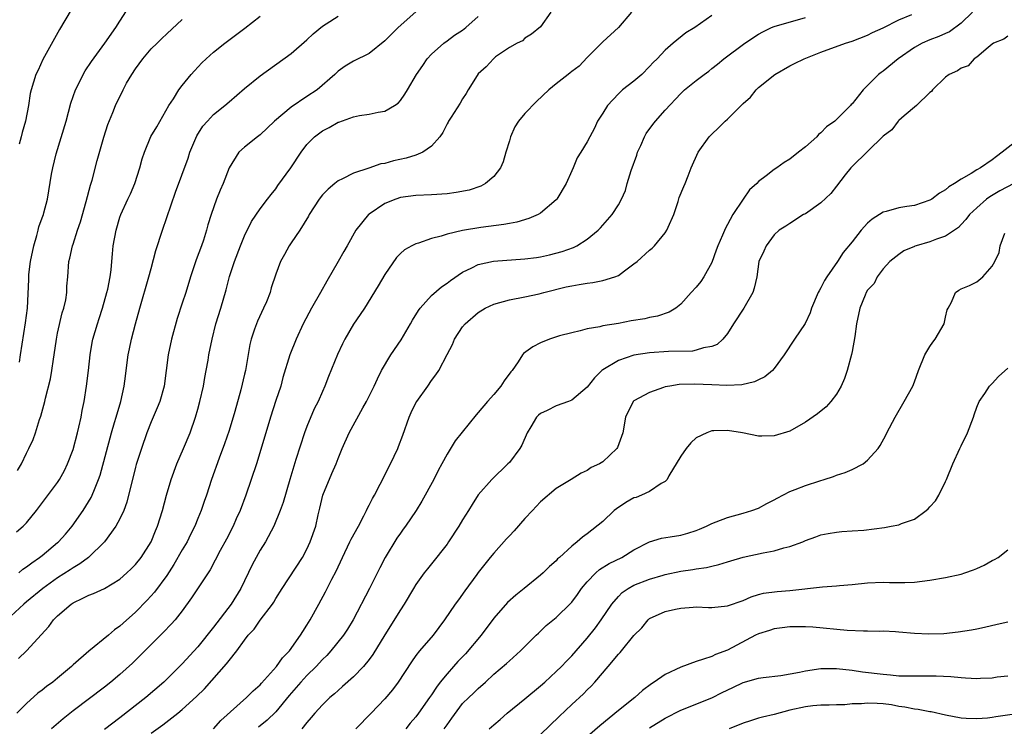
# Model space of a CAD drawing. Units: inches. Extents: x 2523000 to 2526000, y 1557000 to 1560000.
# Drawn here: x 2523482 to 2523609, y 1557261 to 1557352 of the extents above; entities that cross this region are included whole.
import ezdxf

# ---------------------------------------------------------------- set-up
doc = ezdxf.new("R2010")
doc.units = ezdxf.units.IN
doc.header["$MEASUREMENT"] = 0
doc.layers.add('LD25231557_2ft', color=142, linetype='Continuous')

msp = doc.modelspace()

# ---------------------------------------------------------------- linework, layer by layer
at = {"layer": 'LD25231557_2ft'}
for points, elevation in [([(2523482.08, 1557308.08), (2523482.25, 1557309), (2523482.89, 1557313.11), (2523483.13, 1557315), (2523483.32, 1557318.68), (2523483.31, 1557319), (2523483.32, 1557319.32), (2523483.52, 1557321), (2523483.92, 1557323), (2523484.33, 1557324.33), (2523484.49, 1557325), (2523484.57, 1557325.43), (2523485, 1557326.59), (2523485.17, 1557327), (2523485.24, 1557327.24), (2523485.69, 1557329), (2523486.21, 1557332.21), (2523486.37, 1557333), (2523486.81, 1557334.81), (2523488.09, 1557339), (2523488.71, 1557341.29), (2523489.28, 1557343), (2523489.58, 1557343.58), (2523490.27, 1557345), (2523490.53, 1557345.47), (2523491.36, 1557346.64), (2523493.07, 1557349), (2523494.46, 1557351), (2523495, 1557351.82), (2523496.23, 1557353.77)], 6972), ([(2523532.97, 1557353.03), (2523530.73, 1557351), (2523529, 1557349.29), (2523527, 1557347.69), (2523525, 1557346.68), (2523523.93, 1557346.07), (2523523, 1557345.4), (2523522.59, 1557345), (2523520.31, 1557343), (2523519, 1557342.14), (2523517, 1557340.81), (2523514.85, 1557339), (2523513, 1557337.25), (2523512.65, 1557337), (2523511, 1557335.65), (2523510.27, 1557335), (2523509, 1557333), (2523508.24, 1557331), (2523507.86, 1557330.14), (2523507.4, 1557329), (2523506.69, 1557327), (2523506.3, 1557325.7), (2523506.11, 1557325), (2523505.71, 1557323.71), (2523505.47, 1557323), (2523504.8, 1557321.2), (2523504.05, 1557319), (2523503.44, 1557317), (2523503, 1557315.62), (2523502.34, 1557313.66), (2523501.61, 1557311), (2523501.19, 1557309), (2523500.68, 1557305), (2523500.1, 1557303), (2523499.79, 1557302.21), (2523499, 1557300.4), (2523498.45, 1557299), (2523497.76, 1557297), (2523497.09, 1557294.91), (2523497, 1557294.57), (2523495.89, 1557290.11), (2523495.49, 1557289), (2523495, 1557287.94), (2523494.49, 1557287), (2523493, 1557285), (2523490.95, 1557283), (2523489.84, 1557282.16), (2523489, 1557281.68), (2523488.61, 1557281.39), (2523487, 1557280.36), (2523485.08, 1557279), (2523483, 1557277.29), (2523482.67, 1557277), (2523481, 1557275.45)], 6980), ([(2523481.71, 1557286.29), (2523482.58, 1557287), (2523483, 1557287.43), (2523484.27, 1557289), (2523485.43, 1557290.57), (2523487, 1557292.61), (2523487.25, 1557293), (2523487.86, 1557294.14), (2523488.28, 1557295), (2523489, 1557296.87), (2523489.56, 1557299), (2523489.73, 1557299.73), (2523490, 1557301), (2523490.15, 1557301.85), (2523490.39, 1557303), (2523490.72, 1557305), (2523490.98, 1557307), (2523491.18, 1557309), (2523491.43, 1557310.57), (2523491.51, 1557311), (2523492.1, 1557313), (2523492.35, 1557313.65), (2523492.76, 1557315), (2523493.33, 1557317), (2523493.44, 1557317.44), (2523493.76, 1557319), (2523493.89, 1557319.89), (2523493.97, 1557321), (2523494.02, 1557321.98), (2523494.13, 1557323), (2523494.51, 1557325), (2523495, 1557326.65), (2523495.12, 1557327), (2523496, 1557329), (2523496.34, 1557329.66), (2523496.89, 1557331), (2523497.56, 1557333), (2523497.86, 1557334.14), (2523498.13, 1557335), (2523498.97, 1557337.03), (2523499.72, 1557338.28), (2523501.29, 1557341), (2523501.86, 1557341.85), (2523502.56, 1557343), (2523503, 1557343.59), (2523504.16, 1557345), (2523504.56, 1557345.44), (2523505.52, 1557346.48), (2523506.05, 1557347), (2523507, 1557347.84), (2523508.47, 1557349), (2523511.05, 1557350.95), (2523513, 1557352.45)], 6976), ([(2523550.31, 1557353), (2523549, 1557351.1), (2523547.85, 1557350.14), (2523547, 1557349.66), (2523546.68, 1557349.32), (2523546, 1557349), (2523545, 1557348.44), (2523543.23, 1557347.23), (2523542.94, 1557347), (2523542.03, 1557345.97), (2523541, 1557345.06), (2523540.86, 1557344.86), (2523539.71, 1557343), (2523539.47, 1557342.53), (2523539, 1557341.85), (2523538.69, 1557341.31), (2523537.52, 1557339.52), (2523537.2, 1557339), (2523537.14, 1557338.86), (2523537, 1557338.65), (2523536.45, 1557337.55), (2523536.06, 1557337), (2523535, 1557335.79), (2523533.9, 1557335), (2523533, 1557334.63), (2523531.76, 1557334.24), (2523530.11, 1557333.89), (2523529, 1557333.58), (2523528.5, 1557333.5), (2523526.94, 1557332.94), (2523525, 1557332.3), (2523523.58, 1557331.58), (2523523, 1557331.33), (2523522.59, 1557331), (2523521.74, 1557330.26), (2523521, 1557329.55), (2523520.58, 1557329), (2523519.3, 1557327), (2523519.2, 1557326.8), (2523518.08, 1557325), (2523517, 1557323.39), (2523516.71, 1557323), (2523516.12, 1557321.88), (2523515.63, 1557321), (2523515, 1557319.35), (2523514.4, 1557317.6), (2523514.27, 1557317), (2523513.8, 1557315.8), (2523513.45, 1557315), (2523512.66, 1557313.34), (2523512.52, 1557313), (2523512.29, 1557312.29), (2523511.83, 1557311), (2523511.68, 1557310.32), (2523511.12, 1557307), (2523511, 1557306.5), (2523510.5, 1557304.5), (2523509.73, 1557301.73), (2523509, 1557299.27), (2523508.44, 1557297.56), (2523507.74, 1557295.74), (2523506.76, 1557293), (2523506.11, 1557291), (2523505.81, 1557290.19), (2523505.43, 1557289), (2523505, 1557287.98), (2523504.62, 1557287), (2523504.07, 1557285.93), (2523503.61, 1557285), (2523503, 1557283.97), (2523501.92, 1557282.08), (2523501, 1557280.67), (2523499.45, 1557278.55), (2523498.5, 1557277.5), (2523497, 1557275.97), (2523495.42, 1557274.58), (2523495, 1557274.16), (2523494.3, 1557273.7), (2523493.52, 1557273), (2523491, 1557270.97), (2523489, 1557269.22), (2523488.77, 1557269), (2523487, 1557267.49), (2523486.36, 1557267), (2523485.57, 1557266.43), (2523485, 1557265.96), (2523484.44, 1557265.56), (2523483, 1557264.24), (2523481.74, 1557263)], 6984), ([(2523481.96, 1557270.04), (2523483.01, 1557271), (2523485.85, 1557274.15), (2523486.46, 1557275), (2523487, 1557275.5), (2523488.74, 1557277), (2523489, 1557277.18), (2523490.25, 1557277.75), (2523491, 1557278.16), (2523491.62, 1557278.38), (2523493, 1557279.01), (2523495, 1557280.21), (2523495.9, 1557281), (2523496.45, 1557281.55), (2523497, 1557282.11), (2523497.71, 1557283), (2523499, 1557284.99), (2523499.57, 1557286.43), (2523499.84, 1557287), (2523500.46, 1557289), (2523500.97, 1557291), (2523501.56, 1557293), (2523502.3, 1557295), (2523503.17, 1557297), (2523504, 1557299), (2523504.7, 1557301), (2523505, 1557302.01), (2523505.27, 1557303), (2523505.71, 1557305), (2523505.89, 1557306.11), (2523506.08, 1557307), (2523506.33, 1557308.33), (2523506.43, 1557309), (2523506.82, 1557311), (2523507.32, 1557313), (2523507.96, 1557315), (2523508.64, 1557317.36), (2523509.07, 1557319.07), (2523509.69, 1557321), (2523510.46, 1557323), (2523511, 1557324.29), (2523511.88, 1557326.12), (2523513, 1557327.76), (2523513.96, 1557329), (2523514.4, 1557329.6), (2523515, 1557330.32), (2523515.28, 1557330.72), (2523516.96, 1557333), (2523518.27, 1557335), (2523519, 1557335.99), (2523519.98, 1557337), (2523521, 1557337.76), (2523521.84, 1557338.16), (2523523, 1557338.85), (2523523.12, 1557338.88), (2523525, 1557339.57), (2523525.74, 1557339.74), (2523527, 1557339.9), (2523528.15, 1557340.15), (2523529, 1557340.26), (2523530.24, 1557341), (2523530.7, 1557341.3), (2523531, 1557341.66), (2523531.56, 1557342.44), (2523531.93, 1557343), (2523533.08, 1557345), (2523533.87, 1557346.13), (2523534.46, 1557347), (2523535, 1557347.58), (2523536.6, 1557349), (2523537, 1557349.29), (2523537.97, 1557350.03), (2523539, 1557350.66), (2523539.41, 1557351), (2523541, 1557352.41)], 6982), ([(2523482.02, 1557281), (2523482.53, 1557281.47), (2523483, 1557281.77), (2523483.68, 1557282.32), (2523484.68, 1557283), (2523485, 1557283.25), (2523487, 1557284.91), (2523487.11, 1557285), (2523488, 1557286), (2523488.85, 1557287), (2523490.28, 1557289), (2523491.3, 1557290.7), (2523491.45, 1557291), (2523491.71, 1557291.71), (2523492.26, 1557293), (2523492.45, 1557293.55), (2523493.91, 1557299), (2523494.31, 1557300.31), (2523494.5, 1557301), (2523495.12, 1557303), (2523495.56, 1557305), (2523495.73, 1557306.27), (2523495.79, 1557307), (2523496.06, 1557309), (2523496.22, 1557309.78), (2523496.49, 1557311), (2523497, 1557313), (2523497.53, 1557315), (2523498.72, 1557319), (2523499, 1557320.1), (2523499.61, 1557322.39), (2523500.44, 1557325), (2523502.13, 1557329.87), (2523503.76, 1557334.24), (2523503.99, 1557335), (2523504.87, 1557337.13), (2523505.64, 1557338.36), (2523506.22, 1557339), (2523507, 1557339.83), (2523508.48, 1557341), (2523509, 1557341.47), (2523511, 1557343.17), (2523513, 1557344.8), (2523517, 1557347.67), (2523519, 1557349.42), (2523519.8, 1557350.2), (2523521, 1557351.18), (2523521.47, 1557351.47), (2523523, 1557352.46)], 6978), ([(2523488.72, 1557353.28), (2523487.22, 1557350.78), (2523485.11, 1557346.89), (2523484.48, 1557345.52), (2523484.21, 1557345), (2523483.58, 1557343), (2523483.47, 1557342.53), (2523483.26, 1557341), (2523482.89, 1557339), (2523482.45, 1557337.55), (2523482.32, 1557337), (2523482.06, 1557336.06)], 6970), ([(2523560.69, 1557353), (2523559, 1557351), (2523557, 1557349.17), (2523555, 1557347.17), (2523553.95, 1557346.05), (2523553, 1557345.35), (2523552.82, 1557345.18), (2523552.56, 1557345), (2523551, 1557343.77), (2523550.08, 1557343), (2523548.5, 1557341.5), (2523547, 1557339.97), (2523546.16, 1557339), (2523545.72, 1557338.28), (2523545.14, 1557337), (2523545, 1557336.49), (2523544.54, 1557335), (2523544.21, 1557333.79), (2523543.84, 1557333), (2523543, 1557331.91), (2523541.95, 1557331), (2523541.34, 1557330.66), (2523539.85, 1557330.15), (2523538.18, 1557329.82), (2523537, 1557329.67), (2523535, 1557329.54), (2523533, 1557329.47), (2523531, 1557329.2), (2523530.4, 1557329), (2523529, 1557328.42), (2523527, 1557327.07), (2523526.92, 1557327), (2523525.3, 1557325), (2523524.16, 1557323), (2523523.75, 1557322.25), (2523523, 1557320.99), (2523521.54, 1557318.46), (2523520.73, 1557317), (2523519.59, 1557315), (2523518.52, 1557313), (2523517.63, 1557311), (2523516.82, 1557309), (2523515.92, 1557306.08), (2523515.64, 1557305), (2523515, 1557303.14), (2523514.32, 1557301), (2523513.75, 1557299), (2523512.51, 1557295), (2523511.86, 1557293), (2523511.16, 1557291), (2523510.42, 1557289), (2523509.94, 1557287.94), (2523509.54, 1557287), (2523508.67, 1557285.33), (2523507.87, 1557283.87), (2523506.58, 1557281.42), (2523504.2, 1557277.8), (2523503, 1557276.16), (2523502.09, 1557275), (2523501.58, 1557274.42), (2523500.61, 1557273.39), (2523499, 1557271.81), (2523497.61, 1557270.39), (2523496.59, 1557269.41), (2523495, 1557267.96), (2523493.82, 1557267), (2523493, 1557266.36), (2523489, 1557263.32), (2523487.7, 1557262.3), (2523486.22, 1557261)], 6986), ([(2523571, 1557352.56), (2523568.81, 1557351), (2523567.67, 1557350.33), (2523566.01, 1557349), (2523565, 1557348.12), (2523563.96, 1557347), (2523563.47, 1557346.53), (2523563, 1557345.99), (2523562.01, 1557345), (2523561, 1557344.12), (2523559.54, 1557343), (2523559.25, 1557342.75), (2523559, 1557342.5), (2523557.59, 1557341), (2523557, 1557340.03), (2523556.32, 1557339), (2523555.92, 1557338.08), (2523555.32, 1557337), (2523555, 1557336.36), (2523554.18, 1557335), (2523553.72, 1557334.28), (2523553.19, 1557333), (2523553, 1557332.61), (2523552.28, 1557331), (2523551.09, 1557329), (2523551, 1557328.9), (2523549, 1557327.17), (2523548.71, 1557327), (2523547.51, 1557326.49), (2523545.97, 1557326.03), (2523545, 1557325.87), (2523544.29, 1557325.71), (2523541.34, 1557325.34), (2523539, 1557324.96), (2523537, 1557324.51), (2523536.25, 1557324.25), (2523535, 1557323.92), (2523533.33, 1557323.33), (2523533, 1557323.24), (2523532.49, 1557323), (2523531.54, 1557322.46), (2523531, 1557322), (2523530.49, 1557321.51), (2523529, 1557319.3), (2523528.15, 1557317.85), (2523526.39, 1557315), (2523525.84, 1557314.16), (2523525, 1557312.94), (2523523.88, 1557311), (2523523.58, 1557310.42), (2523522.95, 1557309.05), (2523521.77, 1557306.23), (2523521.31, 1557305), (2523521, 1557304.31), (2523520.45, 1557303), (2523519.95, 1557302.05), (2523519, 1557299.82), (2523518.68, 1557299), (2523517.56, 1557295.56), (2523516.8, 1557293), (2523515.96, 1557290.04), (2523515.59, 1557289), (2523514.77, 1557287), (2523513.7, 1557285), (2523513, 1557283.91), (2523512.47, 1557283), (2523511.96, 1557282.04), (2523510.5, 1557279), (2523509.27, 1557277), (2523507, 1557274.03), (2523505, 1557271.53), (2523503, 1557269.34), (2523500.62, 1557267), (2523498.32, 1557265), (2523495, 1557262.41), (2523493, 1557260.91)], 6988), ([(2523499, 1557260.45), (2523500.5, 1557261.5), (2523502.42, 1557263), (2523503, 1557263.47), (2523504.84, 1557265.16), (2523505.85, 1557266.15), (2523508.68, 1557269.32), (2523509, 1557269.77), (2523510.01, 1557271), (2523511, 1557272.39), (2523511.47, 1557273), (2523512.21, 1557273.79), (2523513, 1557274.93), (2523514.57, 1557277), (2523514.74, 1557277.26), (2523515, 1557277.73), (2523515.81, 1557279), (2523518.42, 1557283), (2523519, 1557284.05), (2523519.44, 1557285), (2523520.14, 1557287), (2523520.46, 1557288.46), (2523520.67, 1557289.33), (2523521.03, 1557291), (2523522.22, 1557293.78), (2523522.78, 1557295), (2523523, 1557295.69), (2523523.53, 1557297), (2523524.42, 1557299), (2523526.18, 1557302.18), (2523526.66, 1557303), (2523527.65, 1557305), (2523528.06, 1557305.94), (2523528.6, 1557307), (2523529.77, 1557309), (2523531.09, 1557310.91), (2523532.31, 1557313), (2523532.55, 1557313.45), (2523533.31, 1557314.69), (2523533.55, 1557315), (2523535, 1557316.61), (2523536.28, 1557317.72), (2523537, 1557318.21), (2523537.44, 1557318.56), (2523539, 1557319.63), (2523540.18, 1557320.18), (2523541, 1557320.61), (2523542.97, 1557321.03), (2523547, 1557321.31), (2523548.49, 1557321.51), (2523549, 1557321.59), (2523550.17, 1557321.83), (2523551.76, 1557322.25), (2523553.23, 1557322.77), (2523553.67, 1557323), (2523555, 1557323.84), (2523556.38, 1557325), (2523556.69, 1557325.31), (2523558.19, 1557327), (2523559, 1557328.27), (2523559.39, 1557329), (2523559.9, 1557330.1), (2523560.14, 1557331), (2523560.64, 1557332.64), (2523561.37, 1557334.63), (2523561.47, 1557335), (2523561.88, 1557335.88), (2523562.36, 1557337), (2523562.57, 1557337.43), (2523563.43, 1557338.57), (2523563.77, 1557339), (2523565, 1557340.42), (2523567, 1557342.56), (2523567.5, 1557343), (2523569, 1557344.22), (2523570.03, 1557345), (2523570.6, 1557345.4), (2523571, 1557345.75), (2523571.7, 1557346.3), (2523572.55, 1557347), (2523575.23, 1557349), (2523577, 1557350.17), (2523577.53, 1557350.47), (2523578.67, 1557351), (2523579, 1557351.13), (2523583, 1557352.28)], 6990), ([(2523506.99, 1557261), (2523507.95, 1557262.05), (2523511.24, 1557265), (2523512.11, 1557265.89), (2523513, 1557266.65), (2523513.16, 1557266.84), (2523515.11, 1557269), (2523515.88, 1557270.12), (2523516.75, 1557271), (2523518.19, 1557273), (2523518.49, 1557273.51), (2523519, 1557274.29), (2523519.44, 1557275), (2523520.52, 1557277), (2523521.4, 1557278.6), (2523522.2, 1557280.2), (2523522.75, 1557281.25), (2523523.56, 1557283), (2523524.53, 1557285), (2523524.67, 1557285.33), (2523525.62, 1557287), (2523526.33, 1557288.33), (2523526.66, 1557289), (2523526.75, 1557289.25), (2523527, 1557289.69), (2523527.42, 1557290.58), (2523527.67, 1557291), (2523528.42, 1557292.42), (2523529.74, 1557295), (2523530.67, 1557297), (2523530.76, 1557297.24), (2523531.31, 1557298.69), (2523532.12, 1557301), (2523532.4, 1557301.6), (2523533, 1557302.82), (2523533.1, 1557303), (2523534.55, 1557305), (2523535, 1557305.7), (2523535.56, 1557306.44), (2523535.93, 1557307), (2523537, 1557309.06), (2523537.68, 1557310.32), (2523537.97, 1557311), (2523539, 1557312.59), (2523539.31, 1557313), (2523541, 1557314.44), (2523541.91, 1557315), (2523543, 1557315.51), (2523545, 1557316.05), (2523547, 1557316.43), (2523548.83, 1557316.83), (2523549.42, 1557317), (2523552.29, 1557317.71), (2523553, 1557317.87), (2523553.98, 1557318.02), (2523555, 1557318.22), (2523555.72, 1557318.28), (2523557, 1557318.53), (2523558.54, 1557319), (2523559, 1557319.19), (2523559.8, 1557319.8), (2523561, 1557320.67), (2523561.39, 1557321), (2523563, 1557322.45), (2523563.32, 1557322.68), (2523563.64, 1557323), (2523565, 1557324.66), (2523565.23, 1557325), (2523565.39, 1557325.39), (2523566.11, 1557327), (2523566.68, 1557328.68), (2523566.82, 1557329.18), (2523567.38, 1557330.62), (2523567.57, 1557331), (2523567.97, 1557331.97), (2523568.35, 1557333), (2523569.22, 1557335), (2523570.66, 1557337), (2523571, 1557337.33), (2523571.87, 1557338.13), (2523572.71, 1557339), (2523573, 1557339.25), (2523575, 1557341.25), (2523575.94, 1557342.06), (2523576.67, 1557343), (2523577, 1557343.3), (2523579.08, 1557345), (2523581, 1557346.09), (2523581.62, 1557346.38), (2523582.86, 1557347), (2523585, 1557347.86), (2523588.15, 1557349), (2523589, 1557349.27), (2523591, 1557350.04), (2523591.64, 1557350.36), (2523593, 1557350.96), (2523595, 1557351.99), (2523596.69, 1557352.69)], 6992), ([(2523604.46, 1557353), (2523603, 1557351.57), (2523601.52, 1557350.48), (2523601, 1557350.23), (2523600.14, 1557349.86), (2523599, 1557349.43), (2523598.01, 1557349), (2523597, 1557348.43), (2523594.91, 1557347), (2523593, 1557345.43), (2523592.74, 1557345.26), (2523592.41, 1557345), (2523590.44, 1557343), (2523589, 1557341.22), (2523588.88, 1557341.12), (2523588.8, 1557341), (2523586.8, 1557339), (2523585.73, 1557338.27), (2523585, 1557337.5), (2523584.71, 1557337.29), (2523584.47, 1557337), (2523583, 1557335.72), (2523582.11, 1557335), (2523581, 1557334.12), (2523580.3, 1557333.7), (2523579.36, 1557333), (2523579, 1557332.77), (2523577.96, 1557331.96), (2523577, 1557331.25), (2523576.77, 1557331), (2523575.84, 1557330.16), (2523575, 1557328.98), (2523573.69, 1557327), (2523573, 1557325.71), (2523572.73, 1557325.27), (2523572.37, 1557324.37), (2523571.76, 1557323), (2523571.57, 1557322.43), (2523571, 1557320.84), (2523569.97, 1557319), (2523569.58, 1557318.42), (2523569, 1557317.67), (2523568.35, 1557317), (2523567, 1557315.51), (2523566.38, 1557315), (2523565.52, 1557314.48), (2523564.03, 1557313.97), (2523563, 1557313.79), (2523562.37, 1557313.63), (2523560.65, 1557313.35), (2523559, 1557313.04), (2523557, 1557312.73), (2523556.61, 1557312.61), (2523555, 1557312.33), (2523554.09, 1557312.09), (2523553, 1557311.83), (2523551.43, 1557311.43), (2523550.13, 1557311), (2523549, 1557310.54), (2523547.99, 1557310.01), (2523546.83, 1557309.17), (2523546.68, 1557309), (2523546.12, 1557308.12), (2523545.34, 1557307), (2523545.18, 1557306.82), (2523544.33, 1557305.67), (2523543.92, 1557305), (2523543, 1557303.92), (2523542.19, 1557303), (2523541, 1557301.58), (2523540.72, 1557301.28), (2523538.04, 1557297.96), (2523537, 1557296.27), (2523536.32, 1557295), (2523535.84, 1557294.16), (2523535.29, 1557293), (2523533.78, 1557290.22), (2523533.04, 1557289), (2523531.67, 1557287), (2523531.38, 1557286.62), (2523531, 1557286.11), (2523530.55, 1557285.45), (2523529.06, 1557283), (2523528.35, 1557281.65), (2523527.05, 1557279), (2523524.93, 1557275), (2523524.2, 1557273.8), (2523523.69, 1557273), (2523522.08, 1557271), (2523521.57, 1557270.43), (2523521, 1557269.89), (2523520.19, 1557269), (2523519, 1557267.84), (2523518.22, 1557267), (2523516.72, 1557265.28), (2523515, 1557263.18), (2523513.91, 1557262.09), (2523512.79, 1557261.21)], 6994), ([(2523481.85, 1557294.15), (2523482.34, 1557295), (2523483, 1557296.4), (2523483.32, 1557297), (2523483.85, 1557298.15), (2523484.14, 1557299), (2523484.68, 1557300.68), (2523484.86, 1557301.14), (2523485.37, 1557303), (2523485.46, 1557303.46), (2523486.07, 1557305.93), (2523486.24, 1557307), (2523486.45, 1557308.45), (2523486.55, 1557309), (2523486.84, 1557311), (2523487, 1557311.8), (2523487.59, 1557314.41), (2523487.8, 1557315), (2523488.05, 1557316.05), (2523488.18, 1557317), (2523488.18, 1557317.82), (2523488.3, 1557319), (2523488.45, 1557321), (2523488.57, 1557321.43), (2523488.92, 1557323), (2523489, 1557323.21), (2523489.56, 1557325), (2523489.93, 1557326.07), (2523490.67, 1557328.67), (2523491.2, 1557330.8), (2523491.43, 1557331.43), (2523492.07, 1557333.93), (2523492.93, 1557336.93), (2523493.44, 1557338.56), (2523494.09, 1557340.09), (2523494.44, 1557341), (2523495.4, 1557343), (2523495.86, 1557343.86), (2523496.51, 1557345), (2523497, 1557345.72), (2523497.93, 1557347), (2523499, 1557348.26), (2523499.77, 1557349), (2523500.38, 1557349.62), (2523501, 1557350.22), (2523503, 1557352.04)], 6974), ([(2523609, 1557349.92), (2523608.49, 1557349.51), (2523607.18, 1557349), (2523607, 1557348.89), (2523606.47, 1557348.47), (2523605, 1557347.2), (2523604.69, 1557347), (2523603.92, 1557346.08), (2523603, 1557345.78), (2523602.54, 1557345.46), (2523601.45, 1557345), (2523601, 1557344.66), (2523599.33, 1557343), (2523599.2, 1557342.8), (2523599, 1557342.66), (2523597.28, 1557341), (2523595.69, 1557339.69), (2523595, 1557339.1), (2523594.91, 1557339), (2523594.11, 1557337.89), (2523593, 1557337.05), (2523589, 1557333.19), (2523588.82, 1557333), (2523588.11, 1557332.11), (2523587, 1557330.67), (2523586.29, 1557329.71), (2523585, 1557328.53), (2523583, 1557327.12), (2523582.78, 1557327), (2523581, 1557325.87), (2523580.5, 1557325.5), (2523579.63, 1557325), (2523579, 1557324.42), (2523577.95, 1557323), (2523577.68, 1557322.32), (2523577.01, 1557321), (2523576.78, 1557319), (2523576.44, 1557317.56), (2523576.27, 1557317), (2523575.1, 1557315), (2523573.79, 1557313), (2523573, 1557311.74), (2523572.41, 1557311), (2523571.67, 1557310.33), (2523571, 1557310.08), (2523569.91, 1557309.91), (2523569, 1557309.59), (2523568.51, 1557309.49), (2523565.44, 1557309.44), (2523563, 1557309.27), (2523561, 1557308.95), (2523559, 1557308.28), (2523557, 1557307.09), (2523556.89, 1557307), (2523555.93, 1557306.07), (2523555, 1557304.83), (2523553, 1557303.17), (2523552.57, 1557303), (2523551, 1557302.44), (2523549.86, 1557301.86), (2523549, 1557301.46), (2523548.74, 1557301.26), (2523548.48, 1557301), (2523547.77, 1557299.77), (2523547.29, 1557299), (2523546.59, 1557297.41), (2523546.35, 1557297), (2523545, 1557295.2), (2523544.82, 1557295), (2523542.73, 1557293), (2523541, 1557291.05), (2523540.22, 1557289.78), (2523539.76, 1557289), (2523539, 1557287.83), (2523538.53, 1557287), (2523537.2, 1557285), (2523537, 1557284.72), (2523535, 1557282.18), (2523534.47, 1557281.53), (2523534.07, 1557281), (2523533, 1557279.51), (2523532.71, 1557279), (2523531.48, 1557277), (2523531, 1557276.27), (2523529, 1557273.06), (2523527.46, 1557270.54), (2523527, 1557269.91), (2523526.26, 1557269), (2523525, 1557267.69), (2523523.59, 1557266.41), (2523523, 1557265.92), (2523522.53, 1557265.47), (2523521.94, 1557265), (2523521, 1557264.08), (2523520.03, 1557263), (2523519.56, 1557262.44), (2523519, 1557261.81), (2523518.36, 1557261)], 6996), ([(2523610.78, 1557337), (2523608.29, 1557335), (2523607.54, 1557334.46), (2523607, 1557334.05), (2523605.47, 1557333), (2523605, 1557332.73), (2523604.28, 1557332.28), (2523603, 1557331.56), (2523602.15, 1557331), (2523601.44, 1557330.56), (2523601, 1557330.17), (2523600.24, 1557329.76), (2523599.24, 1557329), (2523599, 1557328.85), (2523597, 1557328.19), (2523596.04, 1557328.04), (2523595, 1557327.85), (2523593.39, 1557327.39), (2523593, 1557327.3), (2523591.58, 1557326.42), (2523591, 1557325.9), (2523590.16, 1557325), (2523589, 1557323.52), (2523587.87, 1557322.13), (2523587.12, 1557321), (2523585.74, 1557319), (2523585.47, 1557318.53), (2523585, 1557317.59), (2523584.77, 1557317.23), (2523584.64, 1557317), (2523583.8, 1557315), (2523583.61, 1557314.39), (2523582.97, 1557313.03), (2523581.6, 1557311), (2523580.3, 1557309), (2523579, 1557307.24), (2523578.79, 1557307), (2523577.81, 1557306.19), (2523577, 1557305.8), (2523576.48, 1557305.52), (2523574.85, 1557305.15), (2523572.92, 1557305.08), (2523571, 1557305.17), (2523568.75, 1557305.25), (2523566.82, 1557305.18), (2523565.59, 1557305), (2523565, 1557304.88), (2523564.79, 1557304.79), (2523563, 1557304.18), (2523561, 1557303.09), (2523560.9, 1557303), (2523559.93, 1557301), (2523559.57, 1557299), (2523558.89, 1557297.11), (2523558.81, 1557297), (2523557, 1557295.28), (2523556.55, 1557295), (2523555.48, 1557294.52), (2523555, 1557294.17), (2523554.2, 1557293.8), (2523552.93, 1557293), (2523551, 1557291.83), (2523549, 1557290.15), (2523548.46, 1557289.54), (2523547.97, 1557289), (2523547, 1557287.98), (2523545.6, 1557286.4), (2523545, 1557285.79), (2523544.62, 1557285.38), (2523543, 1557283.55), (2523542.54, 1557283), (2523541, 1557281.07), (2523540.81, 1557280.81), (2523539.28, 1557278.72), (2523538.46, 1557277.54), (2523538.05, 1557277), (2523536.69, 1557275), (2523535.2, 1557273), (2523533.48, 1557271), (2523533, 1557270.4), (2523532.42, 1557269.59), (2523530.71, 1557267), (2523529.98, 1557266.02), (2523529, 1557264.83), (2523527.26, 1557263), (2523525.28, 1557261)], 6998), ([(2523609.76, 1557331), (2523607.97, 1557330.03), (2523606.7, 1557329.3), (2523606.28, 1557329), (2523605, 1557327.87), (2523604.09, 1557327), (2523603.62, 1557326.38), (2523603, 1557325.71), (2523602.65, 1557325.35), (2523601, 1557324.25), (2523599.83, 1557323.83), (2523599, 1557323.49), (2523597.24, 1557323), (2523597.06, 1557322.94), (2523597, 1557322.9), (2523595.66, 1557322.34), (2523595, 1557321.9), (2523593.85, 1557321), (2523593, 1557320.05), (2523592.22, 1557319), (2523591.85, 1557318.15), (2523591, 1557317.31), (2523590.82, 1557317), (2523590.66, 1557316.66), (2523590, 1557315), (2523589.55, 1557313), (2523589.35, 1557311.35), (2523589, 1557309.45), (2523588.94, 1557309.06), (2523588.37, 1557307), (2523588.02, 1557305.98), (2523587.58, 1557305), (2523587, 1557303.95), (2523586.28, 1557303), (2523585.66, 1557302.34), (2523584.56, 1557301.44), (2523583, 1557300.38), (2523581, 1557299.2), (2523579, 1557298.59), (2523577.42, 1557298.58), (2523577, 1557298.56), (2523574.94, 1557299), (2523573, 1557299.31), (2523571.24, 1557299.24), (2523571, 1557299.25), (2523570.34, 1557299), (2523569, 1557298.33), (2523568.29, 1557297.71), (2523567.71, 1557297), (2523567, 1557296.01), (2523565.49, 1557293.49), (2523565.24, 1557293), (2523565, 1557292.75), (2523564.47, 1557292.47), (2523563, 1557291.48), (2523561.97, 1557291), (2523561.29, 1557290.71), (2523561, 1557290.63), (2523559.96, 1557290.04), (2523558.75, 1557289.25), (2523558.45, 1557289), (2523557, 1557287.62), (2523555, 1557286.01), (2523554.4, 1557285.6), (2523553.72, 1557285), (2523553, 1557284.43), (2523551.42, 1557283), (2523551.19, 1557282.81), (2523551, 1557282.57), (2523550.16, 1557281.84), (2523549.35, 1557281), (2523549, 1557280.7), (2523546.89, 1557279), (2523545.83, 1557278.17), (2523544.77, 1557277.23), (2523543, 1557275.18), (2523541.38, 1557273), (2523539.37, 1557270.63), (2523538.38, 1557269.62), (2523537.84, 1557269), (2523537, 1557268.07), (2523536.13, 1557267), (2523535.64, 1557266.36), (2523535, 1557265.34), (2523534.76, 1557265), (2523533.33, 1557263), (2523533, 1557262.55), (2523532.28, 1557261.72), (2523531.7, 1557261)], 7000), ([(2523536.64, 1557261), (2523537, 1557261.53), (2523537.62, 1557262.38), (2523539, 1557264.24), (2523539.78, 1557265), (2523540.41, 1557265.59), (2523541, 1557266.19), (2523541.94, 1557267), (2523543, 1557268.01), (2523544.62, 1557269.38), (2523545, 1557269.74), (2523546.42, 1557271), (2523548.43, 1557273), (2523548.72, 1557273.28), (2523549, 1557273.53), (2523549.74, 1557274.26), (2523551, 1557275.29), (2523552.87, 1557277.13), (2523553, 1557277.27), (2523553.75, 1557278.25), (2523554.27, 1557279), (2523555, 1557279.86), (2523556.08, 1557281), (2523556.56, 1557281.44), (2523557.8, 1557282.2), (2523559.43, 1557283), (2523561, 1557283.97), (2523562.98, 1557285.02), (2523564.51, 1557285.49), (2523565.63, 1557285.63), (2523567, 1557285.86), (2523567.9, 1557286.1), (2523569, 1557286.45), (2523569.39, 1557286.61), (2523570.29, 1557287), (2523571, 1557287.35), (2523571.55, 1557287.55), (2523573, 1557288.12), (2523575, 1557288.66), (2523576.11, 1557289), (2523577, 1557289.33), (2523578.07, 1557289.93), (2523579, 1557290.37), (2523579.38, 1557290.62), (2523581, 1557291.45), (2523581.71, 1557291.71), (2523583, 1557292.25), (2523584.84, 1557292.84), (2523585.4, 1557293), (2523586.61, 1557293.39), (2523587, 1557293.56), (2523588.12, 1557293.88), (2523589, 1557294.27), (2523590.44, 1557295), (2523591, 1557295.46), (2523592.35, 1557297), (2523592.62, 1557297.38), (2523593.32, 1557298.68), (2523593.47, 1557299), (2523594.53, 1557301), (2523595.7, 1557303), (2523596.79, 1557305), (2523597, 1557305.54), (2523597.52, 1557307), (2523598.35, 1557309), (2523599, 1557310.05), (2523599.38, 1557310.62), (2523599.68, 1557311), (2523600.84, 1557313), (2523601, 1557313.82), (2523601.23, 1557314.77), (2523601.33, 1557315), (2523601.75, 1557315.75), (2523602.3, 1557317), (2523602.71, 1557317.29), (2523603, 1557317.46), (2523604.08, 1557317.92), (2523605, 1557318.36), (2523605.79, 1557319), (2523607, 1557320.37), (2523607.35, 1557321), (2523607.87, 1557322.13), (2523608.02, 1557323), (2523608.62, 1557324.62)], 7002), ([(2523542.39, 1557261), (2523543, 1557261.52), (2523543.82, 1557262.18), (2523544.71, 1557263), (2523547, 1557264.85), (2523549, 1557266.5), (2523549.56, 1557267), (2523551, 1557268.34), (2523551.68, 1557269), (2523552.32, 1557269.68), (2523553, 1557270.35), (2523555, 1557272.62), (2523556.04, 1557273.96), (2523556.8, 1557275), (2523558.14, 1557277), (2523559, 1557278), (2523559.5, 1557278.5), (2523560.24, 1557279), (2523561, 1557279.42), (2523563, 1557280.22), (2523564.74, 1557280.74), (2523565, 1557280.81), (2523567, 1557281.23), (2523568.55, 1557281.45), (2523569, 1557281.53), (2523570.31, 1557281.69), (2523571, 1557281.88), (2523571.91, 1557282.09), (2523573, 1557282.43), (2523573.42, 1557282.58), (2523575, 1557283.03), (2523577.6, 1557283.6), (2523579, 1557283.83), (2523580.22, 1557284.22), (2523581, 1557284.38), (2523582.68, 1557285), (2523583, 1557285.16), (2523584.36, 1557285.64), (2523585, 1557285.91), (2523585.91, 1557286.09), (2523587, 1557286.25), (2523587.67, 1557286.33), (2523589, 1557286.4), (2523590.51, 1557286.51), (2523593.15, 1557286.85), (2523594, 1557287), (2523595, 1557287.2), (2523595.36, 1557287.36), (2523597, 1557287.91), (2523598.51, 1557289), (2523598.78, 1557289.22), (2523599, 1557289.49), (2523599.72, 1557290.28), (2523600.12, 1557291), (2523601, 1557292.73), (2523601.13, 1557293), (2523601.93, 1557295), (2523602.82, 1557297), (2523603, 1557297.33), (2523603.8, 1557299), (2523604.59, 1557301), (2523604.68, 1557301.32), (2523605, 1557302.27), (2523605.3, 1557303), (2523606.03, 1557304.03), (2523606.66, 1557305), (2523607, 1557305.33), (2523607.8, 1557306.2), (2523609, 1557307.31)], 7004), ([(2523549, 1557260.26), (2523551.41, 1557262.59), (2523553, 1557264.11), (2523554.5, 1557265.5), (2523555, 1557266.02), (2523555.51, 1557266.49), (2523555.98, 1557267), (2523557.7, 1557269), (2523559, 1557270.57), (2523559.22, 1557270.78), (2523559.41, 1557271), (2523561, 1557272.98), (2523562.02, 1557273.98), (2523562.84, 1557275), (2523563, 1557275.14), (2523565, 1557276.05), (2523566.34, 1557276.34), (2523567, 1557276.5), (2523568.6, 1557276.6), (2523569, 1557276.65), (2523570.57, 1557276.57), (2523571, 1557276.58), (2523573, 1557276.78), (2523575, 1557277.49), (2523576.05, 1557277.95), (2523577, 1557278.23), (2523577.61, 1557278.39), (2523579.38, 1557278.62), (2523581, 1557278.77), (2523585.21, 1557279.21), (2523587, 1557279.35), (2523587.4, 1557279.4), (2523589, 1557279.54), (2523591, 1557279.75), (2523593, 1557279.81), (2523593.8, 1557279.8), (2523595, 1557279.76), (2523595.79, 1557279.79), (2523597, 1557279.81), (2523599, 1557280.06), (2523601, 1557280.42), (2523603, 1557280.86), (2523603.47, 1557281), (2523604.61, 1557281.39), (2523605, 1557281.59), (2523605.98, 1557282.02), (2523607, 1557282.6), (2523607.27, 1557282.73), (2523607.74, 1557283), (2523609, 1557283.99)], 7006), ([(2523609, 1557274.68), (2523607.61, 1557274.39), (2523605.99, 1557274.01), (2523605, 1557273.81), (2523604.33, 1557273.67), (2523602.61, 1557273.39), (2523600.79, 1557273.21), (2523598.84, 1557273.16), (2523597, 1557273.25), (2523595, 1557273.42), (2523594.57, 1557273.43), (2523593, 1557273.53), (2523592.49, 1557273.51), (2523591, 1557273.54), (2523590.47, 1557273.53), (2523588.37, 1557273.63), (2523583.97, 1557274.03), (2523583, 1557274.09), (2523581, 1557274.1), (2523580.04, 1557273.96), (2523579, 1557273.84), (2523578.38, 1557273.62), (2523577, 1557273.19), (2523576.6, 1557273), (2523573, 1557271.09), (2523571.47, 1557270.53), (2523571, 1557270.29), (2523569.92, 1557269.92), (2523569, 1557269.65), (2523567, 1557268.92), (2523565, 1557267.97), (2523563.59, 1557267), (2523563.23, 1557266.77), (2523562.09, 1557265.91), (2523561.09, 1557265), (2523559, 1557263.33), (2523556.61, 1557261.39), (2523553.41, 1557258.59)], 7008), ([(2523563, 1557261.13), (2523565, 1557262.37), (2523567, 1557263.39), (2523571, 1557264.98), (2523572.34, 1557265.66), (2523573.69, 1557266.31), (2523575, 1557266.95), (2523577, 1557267.5), (2523577.58, 1557267.58), (2523579.85, 1557267.84), (2523582.27, 1557268.27), (2523583, 1557268.45), (2523585, 1557268.75), (2523587, 1557268.76), (2523589, 1557268.53), (2523590.33, 1557268.33), (2523593, 1557268), (2523593.93, 1557267.93), (2523595, 1557267.82), (2523595.82, 1557267.82), (2523597, 1557267.78), (2523599, 1557267.81), (2523599.79, 1557267.79), (2523601.7, 1557267.7), (2523603, 1557267.57), (2523603.56, 1557267.56), (2523605, 1557267.47), (2523605.5, 1557267.5), (2523607, 1557267.54), (2523607.65, 1557267.65), (2523609, 1557267.79)], 7010), ([(2523611.06, 1557263.06), (2523607.46, 1557262.54), (2523607, 1557262.46), (2523606.38, 1557262.38), (2523605, 1557262.26), (2523603.66, 1557262.34), (2523603, 1557262.36), (2523601, 1557262.75), (2523599.17, 1557263.17), (2523599, 1557263.18), (2523597.48, 1557263.48), (2523597, 1557263.51), (2523595.78, 1557263.78), (2523595, 1557263.87), (2523594.06, 1557264.06), (2523593, 1557264.21), (2523592.23, 1557264.23), (2523591, 1557264.31), (2523590.22, 1557264.22), (2523589, 1557264.21), (2523588.08, 1557264.08), (2523587, 1557264.09), (2523586.05, 1557264.05), (2523585, 1557264.04), (2523583.97, 1557263.97), (2523583, 1557263.84), (2523581, 1557263.38), (2523579, 1557262.82), (2523577.52, 1557262.48), (2523577, 1557262.35), (2523575.96, 1557262.04), (2523575, 1557261.74), (2523573.22, 1557261)], 7012)]:
    msp.add_lwpolyline(points, dxfattribs=dict(at, elevation=elevation))

doc.saveas('drawing.dxf')
